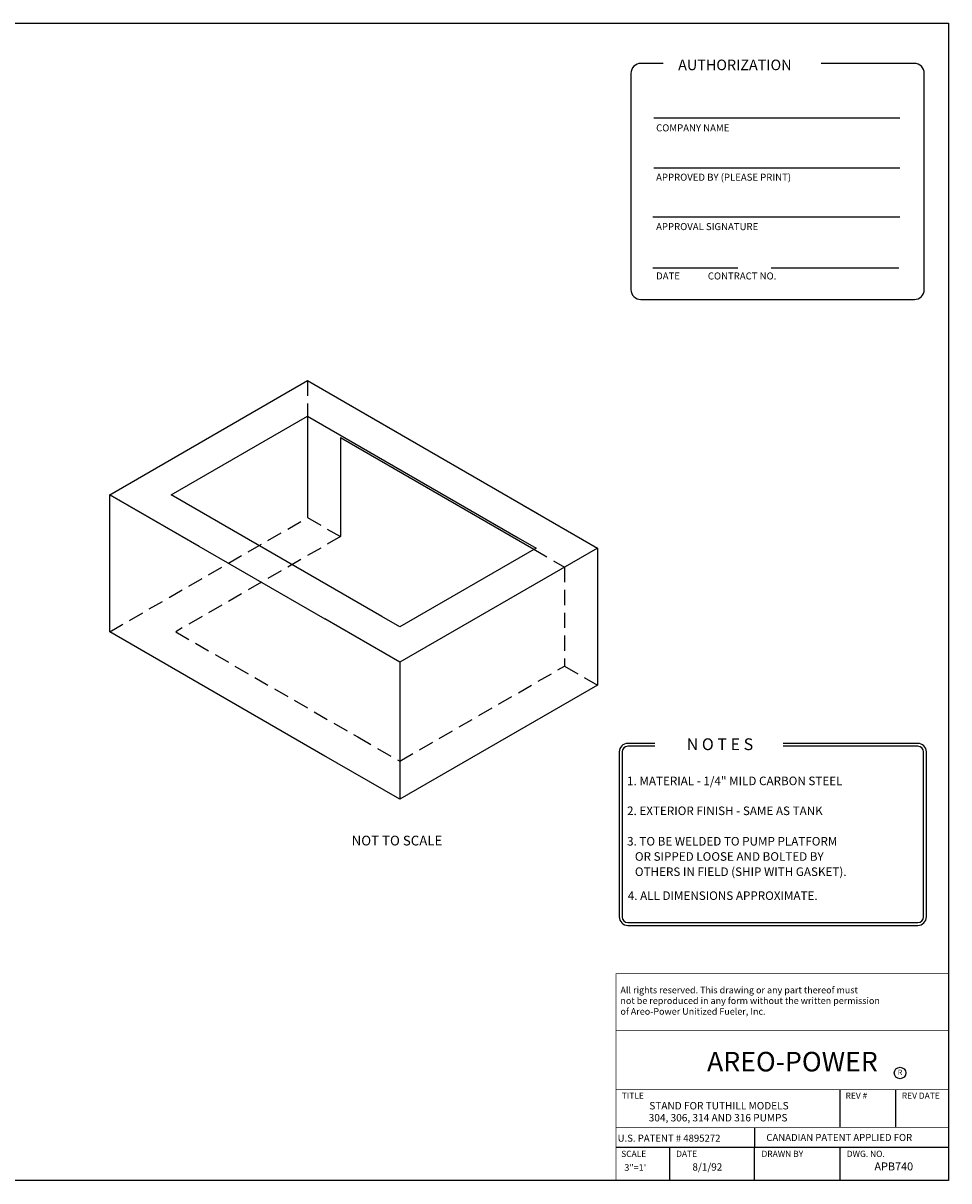
# Model space of a CAD drawing. Extents: x -9 to 53, y -8.8 to 29.2.
# Drawn here: x 22.6 to 53, y -8.8 to 29.2 of the extents above; entities that cross this region are included whole.
import ezdxf
from ezdxf.enums import TextEntityAlignment as Align

# ---------------------------------------------------------------- set-up
doc = ezdxf.new("R2010")
doc.units = 0
doc.header["$LTSCALE"] = 2
doc.header["$MEASUREMENT"] = 0
doc.linetypes.add('HIDDEN', pattern=[0.375, 0.25, -0.125])
doc.layers.get('0').update_dxf_attribs({"linetype": 'CONTINUOUS'})
for name, color, linetype in [('2', 6, 'CONTINUOUS'), ('BORDER', 7, 'CONTINUOUS'), ('TEXT', 1, 'CONTINUOUS')]:
    doc.layers.add(name, color=color, linetype=linetype)
doc.styles.add('ROMAND', font='romand', dxfattribs={"height": 0.231829})
doc.styles.add('ROMANS', font='ROMANS', dxfattribs={"height": 0.32})

# ---------------------------------------------------------------- blocks, each defined once
blk = doc.blocks.new('AUTH')
blk.add_lwpolyline([(-1.81, 1.839), (-2.178, 1.839, 0.414214), (-2.341, 1.676), (-2.341, -1.874, 0.414214), (-2.178, -2.037), (2.315, -2.037, 0.414214), (2.478, -1.874), (2.478, 1.676, 0.414214), (2.315, 1.839), (0.783, 1.839)], format="xyb")
for points in [[(-1.964, 0.943), (2.077, 0.943)], [(-1.964, 0.124), (2.077, 0.124)], [(-1.982, -0.677), (2.077, -0.677)], [(-1.982, -1.515), (-0.586, -1.515)], [(-0.035, -1.515), (2.058, -1.515)]]:
    blk.add_lwpolyline(points)
at = {"style": 'ROMANS'}
for s, height, p in [('AUTHORIZATION', 0.17296, (-1.565, 1.728)), ('COMPANY NAME', 0.11538, (-1.927, 0.723)), ('APPROVED BY (PLEASE PRINT)', 0.11538, (-1.927, -0.087)), ('APPROVAL SIGNATURE', 0.11538, (-1.927, -0.898)), ('DATE             CONTRACT NO.', 0.11538, (-1.927, -1.708))]:
    blk.add_text(s, height=height, dxfattribs=at).set_placement(p)

msp = doc.modelspace()

# ---------------------------------------------------------------- linework, layer by layer
for p, q in [((25.44821, 13.76563), (31.9434, 17.51562)), ((31.9434, 17.51562), (39.52113, 13.14062)), ((25.44821, 9.26562), (25.44821, 13.76563)), ((25.44821, 13.76563), (32.51327, 9.68661)), ((32.51327, 5.18661), (25.44821, 9.26562)), ((34.97449, 8.26562), (34.97449, 3.76562)), ((34.97449, 3.76562), (32.40656, 5.24822))]:
    msp.add_line(p, q)
msp.add_lwpolyline([(-9, -8.75), (-9, 29.25), (53, 29.25), (53, -8.75)], close=True)
for points in [[(25.44821, 13.76563), (31.9434, 17.51562), (34.89484, 15.81161)], [(27.46616, 13.76563), (31.9434, 16.35056), (38.86551, 12.35408)], [(31.9434, 16.35056), (31.9434, 13.01563)], [(33.02594, 15.64062), (33.02594, 12.39062)], [(33.02594, 15.64062), (39.37818, 11.97316)], [(28.39965, 12.06161), (25.44821, 13.76563)], [(34.38827, 9.76914), (27.46616, 13.76563)], [(39.00846, 13.43661), (41.46968, 12.01562), (34.97449, 8.26562), (32.51327, 9.68661)], [(38.86551, 12.35408), (39.45173, 12.01562), (34.97449, 9.43069), (34.38827, 9.76914)], [(41.46968, 12.01562), (41.46968, 7.51562), (34.97449, 3.76562)], [(49.43577, -5.78268), (49.43577, -7.00185)], [(51.26335, -5.78268), (51.26335, -7.00185)], [(43.83121, -7.67239), (43.83121, -8.729)], [(46.61936, -7.67239), (46.61936, -8.729)], [(49.43577, -7.67239), (49.43577, -8.729)]]:
    msp.add_lwpolyline(points)
at = {"linetype": 'HIDDEN'}
for points in [[(31.9434, 17.51562), (31.9434, 13.01563), (33.02594, 12.39062)], [(25.44821, 9.26562), (31.9434, 13.01563)], [(33.02594, 12.39062), (27.61328, 9.26562), (33.59581, 5.81161)], [(39.37818, 11.97316), (40.38715, 11.39062), (40.38715, 8.14062)], [(33.59581, 5.81161), (34.97449, 5.01562), (40.38715, 8.14062)], [(40.38715, 8.14062), (41.46968, 7.51562)]]:
    msp.add_lwpolyline(points, dxfattribs=at)
at = {"const_width": 0.02368}
for points in [[(42.07474, -3.82272), (42.07474, -1.96042), (53, -1.96042)], [(42.07474, -3.49295), (42.07474, -1.9983)]]:
    msp.add_lwpolyline(points, dxfattribs=at)
at = {"layer": '2'}
for points in [[(43.35547, 5.60156), (42.46484, 5.60156, 0.41421356), (42.18359, 5.32031), (42.18359, -0.09375, 0.41421356), (42.46484, -0.375), (51.99219, -0.375, 0.41421356), (52.27344, -0.09375), (52.27344, 5.32031, 0.41421356), (51.99219, 5.60156), (47.57422, 5.60156)], [(43.35547, 5.50781), (42.46484, 5.50781, 0.41421356), (42.27734, 5.32031), (42.27734, -0.09375, 0.41421356), (42.46484, -0.28125), (51.99219, -0.28125, 0.41421356), (52.17969, -0.09375), (52.17969, 5.32031, 0.41421356), (51.99219, 5.50781), (47.57422, 5.50781)]]:
    msp.add_lwpolyline(points, format="xyb", dxfattribs=at)
at = {"layer": 'BORDER', "const_width": 0.02487}
for points in [[(42.07532, -8.75), (42.07532, -3.82818), (53, -3.82818)], [(42.07532, -5.76584), (53, -5.76584)], [(42.07532, -7.00924), (53, -7.00924)]]:
    msp.add_lwpolyline(points, dxfattribs=at)
at = {"layer": 'BORDER'}
for points in [[(46.62476, -7.0373), (46.62476, -7.65993)], [(42.08608, -7.65993), (53, -7.65993)]]:
    msp.add_lwpolyline(points, dxfattribs=at)
at = {"layer": 'TEXT'}
msp.add_circle((51.40909, -5.22055), 0.18837, dxfattribs=at)

# ---------------------------------------------------------------- block references
at = {"xscale": 2, "yscale": 2, "zscale": 2}
msp.add_blockref('AUTH', (47.25, 24.25), dxfattribs=at)

# ---------------------------------------------------------------- texts
at = {"style": 'ROMANS'}
msp.add_text('NOT TO SCALE', height=0.32, dxfattribs=at).set_placement((34.88397, 2.25), align=Align.CENTER)
for s, height, p in [('All rights reserved. This drawing or any part thereof must ', 0.2166778, (42.22321, -2.60641)), ('not be reproduced in any form without the written permission ', 0.2166778, (42.22321, -2.95722)), ('of Areo-Power Unitized Fueler, Inc.', 0.2166778, (42.22321, -3.30803)), ('TITLE', 0.203195, (42.26762, -6.06715)), ('REV #', 0.203195, (49.61853, -6.06715)), ('REV DATE', 0.203195, (51.46641, -6.06715)), ('STAND FOR TUTHILL MODELS', 0.243, (43.17079, -6.41779)), ('304, 306, 314 AND 316 PUMPS ', 0.243, (43.1525, -6.81122)), ('SCALE', 0.203195, (42.24731, -7.97718)), ('DATE', 0.203195, (44.05458, -7.97718)), ('DRAWN BY', 0.203195, (46.85686, -7.97718)), ('DWG. NO.', 0.203195, (49.65914, -7.97718)), ('3"=1\'', 0.217856, (42.35312, -8.43312)), ('8/1/92', 0.239642, (44.58793, -8.42643)), ('APB740', 0.261428, (50.56774, -8.41974))]:
    msp.add_text(s, height=height, dxfattribs=at).set_placement(p)
at = {"layer": '2', "style": 'ROMANS'}
msp.add_text('N O T E S ', height=0.386719, dxfattribs=at).set_placement((45.55127, 5.52393), align=Align.MIDDLE)
for s, p in [('1. MATERIAL - 1/4" MILD CARBON STEEL', (42.44141, 4.22935)), ('2. EXTERIOR FINISH - SAME AS TANK', (42.44141, 3.24721)), ('3. TO BE WELDED TO PUMP PLATFORM ', (42.44141, 2.24721)), ('   OR SIPPED LOOSE AND BOLTED BY ', (42.44141, 1.74721)), ('   OTHERS IN FIELD (SHIP WITH GASKET). ', (42.44141, 1.24721)), ('4. ALL DIMENSIONS APPROXIMATE.', (42.46484, 0.46094))]:
    msp.add_text(s, height=0.28125, dxfattribs=at).set_placement(p)
at = {"layer": 'BORDER', "style": 'ROMANS'}
for s, p in [('CANADIAN PATENT APPLIED FOR', (47.01642, -7.45306)), ('U.S. PATENT # 4895272', (42.13216, -7.47612))]:
    msp.add_text(s, height=0.2306049, dxfattribs=at).set_placement(p)
at = {"layer": 'TEXT', "style": 'ROMAND', "oblique": 20}
msp.add_text('AREO-POWER ', height=0.6425326, dxfattribs=at).set_placement((47.97151, -5.16933), align=Align.CENTER)
at = {"layer": 'TEXT', "style": 'ROMANS'}
msp.add_text('R', height=0.17124, dxfattribs=at).set_placement((51.40909, -5.22055), align=Align.MIDDLE)

doc.saveas('drawing.dxf')
